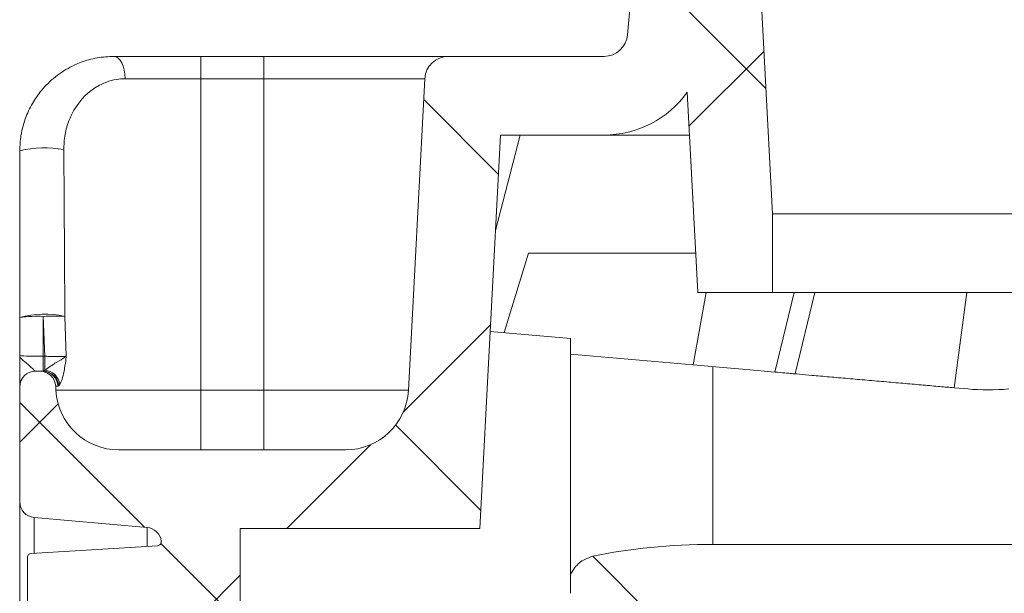
# Model space of a CAD drawing. Units: inches. Extents: x 10257 to 148163, y 1405 to 11083.
# Drawn here: x 13135 to 13260, y 3704 to 3777 of the extents above; entities that cross this region are included whole.
import ezdxf

# ---------------------------------------------------------------- set-up
doc = ezdxf.new("R2010")
doc.units = ezdxf.units.IN
doc.header["$MEASUREMENT"] = 0
doc.layers.get('0').update_dxf_attribs({"lineweight": 0})
doc.layers.add('Access chamber', color=7, linetype='Continuous', lineweight=0)

# ---------------------------------------------------------------- blocks, each defined once
blk = doc.blocks.new('acess chamber')
at = {"linetype": 'Continuous'}
h = blk.add_hatch(dxfattribs=at)
h.set_pattern_fill('ANSI37', color=0, scale=10, style=0)
h.set_pattern_definition([(45, (-4463.649799827595, -11855.05572518792), (-22.45064030267288, 22.45064030267288), []), (135, (-4463.649799827595, -11855.05572518792), (-22.45064030267288, -22.45064030267288), [])])
edge = h.paths.add_edge_path(flags=0)
edge.add_line((412.9117294514517, -9411.311204763751), (414.2445984706947, -9436.74386070863))
edge.add_line((414.2445984706364, -9436.743860708648), (423.7342441377632, -9436.743860708648))
edge.add_line((423.734244137836, -9436.743860708648), (423.734244137836, -9426.743860708648))
edge.add_line((423.734244137836, -9426.743860708648), (420.8877671890741, -9372.429844971193))
edge.add_arc((414.8959899805568, -9372.743860708633), 6.000000000000001, 3.000000000003055, 90)
edge.add_line((414.8959899805568, -9366.743860708648), (414.087764424964, -9366.743860708648))
edge.add_arc((414.0877644249204, -9372.743860708633), 6.000000000000001, 90, 174.9999999999978)
edge.add_line((408.1105962363736, -9372.220926252132), (405.3298214120232, -9404.005327936859))
edge.add_arc((402.3412373177789, -9403.743860708633), 3, 270, 355.0000000000023, ccw=False)
edge.add_line((402.3412373177789, -9406.743860708648), (382.5575135041081, -9406.743860708648))
edge.add_arc((382.5575135040644, -9409.743860708633), 3, 90, 176.9999999999942)
edge.add_line((379.5616248998058, -9409.586852839911), (377.4875505840546, -9449.162548358581))
edge.add_arc((369.4985143060412, -9448.743860708633), 8, 270, 357.00000000000057, ccw=False)
edge.add_line((369.4985143060412, -9456.743860708648), (340.6819473734586, -9456.743860708648))
edge.add_arc((340.6819473735604, -9448.743860708633), 8, 182.9999999999994, 270, ccw=False)
edge.add_line((332.6929110954597, -9449.162548358578), (332.6654829830159, -9448.639188796147))
edge.add_arc((330.6682239135343, -9448.743860708633), 2, 3.000000000005765, 90)
edge.add_line((330.6682239135343, -9446.743860708648), (330.0902308397863, -9446.743860708648))
edge.add_arc((330.0902308398008, -9448.743860708633), 2, 90, 180)
edge.add_line((328.0902308398008, -9448.743860708633), (328.0902308398008, -9463.336402417131))
edge.add_arc((330.0902308398008, -9463.336402417128), 2, 180, 265.0000000000047)
edge.add_line((329.9159193543101, -9465.32879181331), (344.2645423253207, -9466.584133660483))
edge.add_arc((344.0902308398008, -9468.576523056672), 2, 6.289652064384484, 85.00000000000239, ccw=False)
edge.add_arc((345.581201976639, -9468.412190864994), 0.5, -86.50257853568462, 6.289652064385507, ccw=False)
edge.add_line((345.6117037863669, -9468.911259637429), (329.5597290301021, -9469.89231536962))
edge.add_arc((329.5902308398008, -9470.39138414204), 0.5, 93.49742146424919, 180)
edge.add_line((329.0902308398008, -9470.39138414204), (329.0902308398008, -9483.773564592939))
edge.add_line((329.0902308398008, -9483.773564592932), (329.5902308398299, -9483.773564597697))
edge.add_line((329.5902308398008, -9483.773564597705), (329.5902308398008, -9485.055356712255))
edge.add_line((329.5902308398008, -9485.05535671228), (329.0902308397717, -9485.055356712262))
edge.add_line((329.0902308398008, -9485.055356712252), (329.0902308398008, -9491.114677886886))
edge.add_arc((329.5902308398008, -9491.114677886882), 0.5, 180, 267.0000000000601)
edge.add_line((329.5640628617339, -9491.613992654278), (329.6163988179405, -9491.616735465526))
edge.add_arc((329.5902308398008, -9492.116050232897), 0.5, -7.958078640513122e-13, 86.99999999999511, ccw=False)
edge.add_line((330.0902308398008, -9492.116050232897), (330.0902308398008, -9545.03762549807))
edge.add_arc((328.0902308398008, -9545.037625498062), 2, 300.00000000001376, 360, ccw=False)
edge.add_arc((330.0902308398008, -9548.501727113206), 2, 119.9999999999796, 180)
edge.add_line((328.0902308398008, -9548.501727113206), (328.0902308398008, -9550.836402417142))
edge.add_arc((330.0902308398008, -9550.836402417128), 2, 180, 265.0000000000047)
edge.add_line((329.9159193543101, -9552.82879181331), (344.2645423253207, -9554.084133660483))
edge.add_arc((344.0902308398008, -9556.076523056672), 2, -7.958078640513122e-13, 85.00000000000239, ccw=False)
edge.add_line((346.0902308398008, -9556.076523056672), (346.0902308398008, -9576.911198360594))
edge.add_arc((344.0902308398008, -9576.911198360594), 2, 274.999999999996, 360, ccw=False)
edge.add_line((344.2645423252916, -9578.903587756777), (331.9159193543246, -9579.983952276889))
edge.add_arc((332.0902308398008, -9581.976341673082), 2, 94.99999999999608, 180)
edge.add_line((330.0902308398008, -9581.976341673082), (330.0902308398008, -9645.511379744177))
edge.add_arc((332.0902308398008, -9645.511379744185), 2, 180, 264.9999999999878)
edge.add_line((331.9159193543101, -9647.503769140367), (344.264542325277, -9648.584133660479))
edge.add_arc((344.0902308398008, -9650.576523056687), 2, -7.958078640513122e-13, 85.00000000000239, ccw=False)
edge.add_line((346.0902308398008, -9650.576523056687), (346.0902308398008, -9651.589160170268))
edge.add_arc((344.0902308398008, -9651.589160170242), 2, 338.0297630059922, 360, ccw=False)
edge.add_arc((345.4812983250677, -9652.150347528801), 0.5, 273.4974214641842, 338.02976300593446, ccw=False)
edge.add_line((345.5118001347955, -9652.649416301221), (329.5597290300293, -9653.624366177184))
edge.add_arc((329.5902308398008, -9654.123434949604), 0.5, 93.49742146424919, 180)
edge.add_line((329.0902308398008, -9654.123434949604), (329.0902308398008, -9666.14203104017))
edge.add_line((329.0902308398008, -9666.142031040155), (329.5902308398299, -9666.142031040465))
edge.add_line((329.5902308398008, -9666.142031040476), (329.5902308398008, -9667.896888221516))
edge.add_line((329.5902308398008, -9667.896888221509), (329.0902308397717, -9667.8968882222))
edge.add_line((329.0902308398008, -9667.896888222222), (329.0902308398008, -9670.733897909158))
edge.add_line((329.0902308398008, -9670.733897909155), (329.5902308398299, -9670.7338979103))
edge.add_line((329.5902308398008, -9670.733897910304), (329.5902308398008, -9672.896335826226))
edge.add_line((329.5902308398008, -9672.896335826208), (329.0902308397717, -9672.896335825699))
edge.add_line((329.0902308398008, -9672.896335825699), (329.0902308398008, -9674.846728694465))
edge.add_arc((329.5902308398008, -9674.846728694461), 0.5, 180, 267.0000000000601)
edge.add_line((329.5640628617339, -9675.346043461843), (329.6163988179405, -9675.34878627309))
edge.add_arc((329.5902308398008, -9675.848101040461), 0.5, -7.958078640513122e-13, 86.99999999999352, ccw=False)
edge.add_line((330.0902308398008, -9675.848101040461), (330.0902308398008, -9710.51137974418))
edge.add_arc((332.0902308398008, -9710.511379744185), 2, 180, 264.9999999999878)
edge.add_line((331.9159193543101, -9712.503769140367), (344.264542325277, -9713.584133660479))
edge.add_arc((344.0902308398008, -9715.576523056687), 2, -7.958078640513122e-13, 85.00000000000313, ccw=False)
edge.add_line((346.0902308398008, -9715.576523056687), (346.0902308398008, -9716.589160170268))
edge.add_arc((344.0902308398008, -9716.589160170242), 2, 338.02976300599977, 360, ccw=False)
edge.add_arc((345.4812983250677, -9717.150347528801), 0.5, 273.4974214641862, 338.0297630059647, ccw=False)
edge.add_line((345.5118001347955, -9717.649416301221), (329.5597290300293, -9718.624366177184))
edge.add_arc((329.5902308398008, -9719.123434949604), 0.5, 93.49742146424919, 180)
edge.add_line((329.0902308398008, -9719.123434949604), (329.0902308398008, -9731.10348507579))
edge.add_line((329.0902308398008, -9731.103485075797), (329.5902308398299, -9731.103485068048))
edge.add_line((329.5902308398008, -9731.10348506807), (329.5902308398008, -9733.37958006212))
edge.add_line((329.5902308398008, -9733.379580062097), (329.0902308397717, -9733.379580062043))
edge.add_line((329.0902308398008, -9733.379580062054), (329.0902308398008, -9736.24087565823))
edge.add_line((329.0902308398008, -9736.240875658226), (329.5902308398299, -9736.240875662592))
edge.add_line((329.5902308398008, -9736.240875662592), (329.5902308398008, -9738.32101313756))
edge.add_line((329.5902308398008, -9738.321013137549), (329.0902308397717, -9738.321013137549))
edge.add_line((329.0902308398008, -9738.321013137549), (329.0902308398008, -9739.846728694458))
edge.add_arc((329.5902308398008, -9739.846728694461), 0.5, 180, 267.0000000000601)
edge.add_line((329.5640628617339, -9740.346043461843), (329.6163988179405, -9740.34878627309))
edge.add_arc((329.5902308398008, -9740.848101040461), 0.5, -7.958078640513122e-13, 86.99999999999352, ccw=False)
edge.add_line((330.0902308398008, -9740.848101040461), (330.0902308398008, -9760.51137974418))
edge.add_arc((332.0902308398008, -9760.511379744185), 2, 180, 265.000000000004)
edge.add_line((331.9159193543101, -9762.503769140367), (344.264542325277, -9763.584133660479))
edge.add_arc((344.0902308398008, -9765.576523056687), 2, -7.958078640513122e-13, 85.00000000000313, ccw=False)
edge.add_line((346.0902308398008, -9765.576523056687), (346.0902308398008, -9766.589160170268))
edge.add_arc((344.0902308398008, -9766.589160170242), 2, 338.0297630059922, 360, ccw=False)
edge.add_arc((345.4812983250677, -9767.150347528801), 0.5, 273.4974214641842, 338.0297630059043, ccw=False)
edge.add_line((345.5118001347955, -9767.649416301221), (329.5597290300293, -9768.624366177184))
edge.add_arc((329.5902308398008, -9769.123434949604), 0.5, 93.49742146425119, 180)
edge.add_line((329.0902308398008, -9769.123434949604), (329.0902308398008, -9781.10348507579))
edge.add_line((329.0902308398008, -9781.103485075797), (329.5902308398299, -9781.103485068048))
edge.add_line((329.5902308398008, -9781.10348506807), (329.5902308398008, -9783.37958006212))
edge.add_line((329.5902308398008, -9783.379580062097), (329.0902308397717, -9783.379580062043))
edge.add_line((329.0902308398008, -9783.379580062054), (329.0902308398008, -9786.24087565823))
edge.add_line((329.0902308398008, -9786.240875658226), (329.5902308398299, -9786.240875662592))
edge.add_line((329.5902308398008, -9786.240875662592), (329.5902308398008, -9788.32101313756))
edge.add_line((329.5902308398008, -9788.321013137549), (329.0902308397717, -9788.321013137549))
edge.add_line((329.0902308398008, -9788.321013137549), (329.0902308398008, -9789.846728694458))
edge.add_arc((329.5902308398008, -9789.846728694461), 0.5, 180, 267.0000000000601)
edge.add_line((329.5640628617339, -9790.346043461843), (329.6163988179405, -9790.34878627309))
edge.add_arc((329.5902308398008, -9790.848101040461), 0.5, -7.958078640513122e-13, 86.99999999999352, ccw=False)
edge.add_line((330.0902308398008, -9790.848101040461), (330.0902308398008, -9802.511379744188))
edge.add_arc((332.0902308398008, -9802.511379744185), 2, 180, 265.000000000004)
edge.add_line((331.9159193543101, -9804.503769140367), (344.264542325277, -9805.584133660479))
edge.add_arc((344.0902308398008, -9807.576523056672), 2, -7.958078640513122e-13, 84.99999999998619, ccw=False)
edge.add_line((346.0902308398008, -9807.576523056672), (346.0902308398008, -9808.589160170253))
edge.add_arc((344.0902308398008, -9808.589160170257), 2, 338.02976300599977, 360, ccw=False)
edge.add_arc((345.4812983250677, -9809.150347528801), 0.5, 273.4974214642492, 338.029763005989, ccw=False)
edge.add_line((345.5118001347955, -9809.649416301221), (329.5597290300293, -9810.624366177184))
edge.add_arc((329.5902308398008, -9811.123434949604), 0.5, 93.49742146424919, 180)
edge.add_line((329.0902308398008, -9811.123434949604), (329.0902308398008, -9824.505615400503))
edge.add_line((329.0902308398008, -9824.505615400496), (329.5902308398299, -9824.505615405262))
edge.add_line((329.5902308398008, -9824.505615405269), (329.5902308398008, -9825.78740751982))
edge.add_line((329.5902308398008, -9825.787407519845), (329.0902308397717, -9825.787407519827))
edge.add_line((329.0902308398008, -9825.787407519845), (329.0902308398008, -9831.84672869448))
edge.add_arc((329.5902308398008, -9831.846728694447), 0.5, 180, 267.0000000000601)
edge.add_line((329.5640628617339, -9832.346043461857), (329.6163988179405, -9832.348786273105))
edge.add_arc((329.5902308398008, -9832.848101040461), 0.5, -7.958078640513122e-13, 86.99999999999352, ccw=False)
edge.add_line((330.0902308398008, -9832.848101040461), (330.0902308398008, -9872.785712621615))
edge.add_arc((329.5902308398008, -9872.785712621622), 0.5, 275.00000000007503, 360, ccw=False)
edge.add_line((329.6338087112026, -9873.283809970668), (329.0030750971137, -9873.33899201161))
edge.add_arc((329.0902308398008, -9874.335186709704), 1, 94.99999999998057, 180)
edge.add_line((328.0902308398008, -9874.335186709704), (328.0902308398008, -9878.102552207565))
edge.add_arc((329.0902308398008, -9878.102552207562), 1, 180, 265.0000000000217)
edge.add_line((329.0030750971137, -9879.098746905653), (329.6338087112026, -9879.153928946595))
edge.add_arc((329.5902308398008, -9879.652026295644), 0.5, -7.958078640513122e-13, 84.99999999992423, ccw=False)
edge.add_line((330.0902308398008, -9879.652026295644), (330.0902308398008, -9901.835695121626))
edge.add_arc((329.5902308398008, -9901.835695121623), 0.5, 275.0000000000779, 360, ccw=False)
edge.add_line((329.6338087112026, -9902.333792470668), (329.0030750971137, -9902.38897451161))
edge.add_arc((329.0902308398008, -9903.385169209705), 1, 94.99999999997914, 180)
edge.add_line((328.0902308398008, -9903.385169209705), (328.0902308398008, -9907.152534707566))
edge.add_arc((329.0902308398008, -9907.152534707562), 1, 180, 265.0000000000188)
edge.add_line((329.0030750971137, -9908.148729405653), (329.6338087112026, -9908.203911446595))
edge.add_arc((329.5902308398008, -9908.702008795644), 0.5, -7.958078640513122e-13, 84.99999999991849, ccw=False)
edge.add_line((330.0902308398008, -9908.702008795644), (330.0902308398008, -9959.042154786457))
edge.add_arc((336.0902308398008, -9959.042154786464), 6.000000000000001, 180, 240.0000000000005)
edge.add_line((333.0902308398008, -9964.238307209187), (345.0902308397717, -9971.16651043946))
edge.add_arc((344.0902308398008, -9972.89856124701), 2, -7.958078640513122e-13, 59.99999999998141, ccw=False)
edge.add_line((346.0902308398008, -9972.89856124701), (346.0902308398008, -9973.91119836059))
edge.add_arc((344.0902308398008, -9973.911198360609), 2, 274.99999999999676, 360, ccw=False)
edge.add_line((344.2645423252916, -9975.903587756791), (332.173301162803, -9976.961434286466))
edge.add_arc((332.3476126482792, -9978.953823682645), 2, 94.99999999999679, 200.6658497347706)
edge.add_arc((336.0902308398008, -9977.542154786464), 6.000000000000001, 200.6658497347719, 240.0000000000005)
edge.add_line((333.0902308398008, -9982.738307209158), (345.0902308397717, -9989.66651043943))
edge.add_arc((344.0902308398008, -9991.398561247024), 2, -7.958078640513122e-13, 59.99999999998141, ccw=False)
edge.add_line((346.0902308398008, -9991.398561247024), (346.0902308398008, -9992.411198360605))
edge.add_arc((344.0902308398008, -9992.41119836058), 2, 274.99999999999676, 360, ccw=False)
edge.add_line((344.2645423252916, -9994.403587756791), (329.915919354281, -9995.658929603964))
edge.add_arc((330.0902308398008, -9997.651319000124), 2, 94.99999999999608, 180)
edge.add_line((328.0902308398008, -9997.651319000124), (328.0902308398008, -10004.74386070862))
edge.add_arc((340.0902308398008, -10004.74386070863), 12, 180, 270.0000000000008)
edge.add_line((340.0902308398008, -10016.74386070865), (354.7595814476745, -10016.74386070865))
edge.add_arc((354.7595814477036, -10008.74386070863), 8, 270.0000000000008, 355)
edge.add_line((362.7291390324326, -10009.44110665061), (362.8206407058833, -10008.39523773764))
edge.add_arc((366.8054194981314, -10008.74386070863), 4, 89.9999999999992, 174.9999999999984, ccw=False)
edge.add_line((366.8054194981314, -10004.74386070863), (368.8055325786345, -10004.74386070863))
edge.add_arc((368.8055325787363, -10008.74386070863), 4, 14.999999999996703, 89.9999999999992, ccw=False)
edge.add_line((372.6692358838709, -10007.70858452822), (373.5014401333256, -10010.81441306945))
edge.add_arc((381.2288467436529, -10008.74386070863), 8, 195.0000000000024, 270.0000000000008)
edge.add_line((381.2288467436529, -10016.74386070865), (384.0778829216661, -10016.74386070865))
edge.add_arc((384.0778829216806, -10014.74386070863), 2, 270.0000000000008, 354.999999999996)
edge.add_line((386.0702723178629, -10014.91817219414), (386.2604999237892, -10012.74386070865))
edge.add_line((386.260499923731, -10012.74386070863), (389.5605906155042, -10012.74386070863))
edge.add_line((389.5605906155042, -10012.74386070863), (389.7508182214306, -10014.91817219412))
edge.add_arc((391.7432076177292, -10014.74386070863), 2, 185.0000000000043, 270.0000000000008)
edge.add_line((391.7432076177292, -10016.74386070865), (394.5922437957424, -10016.74386070865))
edge.add_arc((394.592243795757, -10010.74386070863), 6.000000000000001, 270.0000000000008, 355.0000000000013)
edge.add_line((400.5694119843038, -10011.26679516512), (402.0221128067142, -9994.66234878435))
edge.add_arc((407.9992809952319, -9995.18528324083), 6.000000000000001, 85.37076505220432, 175.0000000000002, ccw=False)
edge.add_line((408.4835260936607, -9989.204856275737), (568.9003994238383, -10002.19407678829))
edge.add_arc((568.416154325424, -10008.17450375338), 6.000000000000001, 10.987292641739316, 85.37076505219352, ccw=False)
edge.add_arc((586.0862049280049, -10004.74386070863), 12, 190.9872926417444, 270.0000000000008)
edge.add_line((586.0862049280049, -10016.74386070865), (664.0942567515676, -10016.74386070865))
edge.add_arc((664.0942567515967, -10004.74386070863), 12, 270.0000000000008, 349.0127073582566)
edge.add_arc((681.7643073541776, -10008.17450375338), 6.000000000000001, 94.62923494779398, 169.012707358259, ccw=False)
edge.add_line((681.2800622558652, -10002.19407678832), (841.6969355860429, -9989.204856275763))
edge.add_arc((842.1811806843698, -9995.18528324083), 6.000000000000001, 4.999999999997726, 94.62923494778317, ccw=False)
edge.add_line((848.1583488729166, -9994.662348784357), (849.611049695327, -10011.26679516513))
edge.add_arc((855.5882178838447, -10010.74386070863), 6.000000000000001, 185.0000000000003, 270.0000000000008)
edge.add_line((855.5882178838447, -10016.74386070865), (858.4372540618579, -10016.74386070865))
edge.add_arc((858.4372540618724, -10014.74386070863), 2, 270.0000000000008, 354.999999999996)
edge.add_line((860.4296434580547, -10014.91817219414), (860.619871063981, -10012.74386070865))
edge.add_line((860.6198710640974, -10012.74386070863), (863.9199617558706, -10012.74386070863))
edge.add_line((863.9199617558706, -10012.74386070863), (864.110189361797, -10014.91817219412))
edge.add_arc((866.102578757921, -10014.74386070863), 2, 185.0000000000057, 270.0000000000008)
edge.add_line((866.102578757921, -10016.74386070865), (868.9516149359342, -10016.74386070865))
edge.add_arc((868.9516149359488, -10008.74386070863), 8, 270.0000000000008, 345.0000000000033)
edge.add_line((876.6790215462761, -10010.81441306945), (877.5112257957308, -10007.70858452822))
edge.add_arc((881.3749291008653, -10008.74386070863), 4, 89.9999999999992, 164.9999999999935, ccw=False)
edge.add_line((881.3749291008653, -10004.74386070863), (883.3750421813684, -10004.74386070863))
edge.add_arc((883.3750421813538, -10008.74386070863), 4, 5, 89.9999999999992, ccw=False)
edge.add_line((887.3598209738348, -10008.39523773764), (887.4513226472855, -10009.44110665061))
edge.add_arc((895.4208802318981, -10008.74386070863), 8, 185.0000000000016, 270.0000000000008)
edge.add_line((895.4208802318981, -10016.74386070865), (910.0902308397717, -10016.74386070865))
edge.add_arc((910.0902308398008, -10004.74386070863), 12, 270.0000000000008, 360.0000000000008)
edge.add_line((922.0902308398008, -10004.74386070863), (922.0902308398008, -9997.651319000135))
edge.add_arc((920.0902308398008, -9997.651319000124), 2, 0, 85.00000000001945)
edge.add_line((920.2645423252916, -9995.658929603942), (905.915919354281, -9994.40358775677))
edge.add_arc((906.0902308398008, -9992.41119836058), 2, 180, 265.00000000001944, ccw=False)
edge.add_line((904.0902308398008, -9992.41119836058), (904.0902308398008, -9991.398561246999))
edge.add_arc((906.0902308398008, -9991.398561247024), 2, 120.0000000000029, 180, ccw=False)
edge.add_line((905.0902308398008, -9989.666510439445), (917.0902308397717, -9982.738307209172))
edge.add_arc((914.0902308398008, -9977.542154786464), 6.000000000000001, 299.9999999999965, 339.3341502652342)
edge.add_arc((917.8328490313224, -9978.953823682645), 2, 339.3341502652329, 444.9999999999878)
edge.add_line((918.0071605168132, -9976.961434286462), (905.9159193543246, -9975.903587756788))
edge.add_arc((906.0902308398008, -9973.911198360609), 2, 180, 265.00000000001944, ccw=False)
edge.add_line((904.0902308398008, -9973.911198360609), (904.0902308398008, -9972.898561247028))
edge.add_arc((906.0902308398008, -9972.89856124701), 2, 120.0000000000029, 180, ccw=False)
edge.add_line((905.0902308398008, -9971.166510439445), (917.0902308397717, -9964.238307209172))
edge.add_arc((914.0902308398008, -9959.042154786464), 6.000000000000001, 299.9999999999965, 360.0000000000008)
edge.add_line((920.0902308398008, -9959.042154786464), (920.0902308398008, -9908.702008795652))
edge.add_arc((920.5902308398008, -9908.702008795644), 0.5, 95.00000000007708, 180, ccw=False)
edge.add_line((920.546652968399, -9908.203911446599), (921.177386582488, -9908.148729405657))
edge.add_arc((921.0902308398008, -9907.152534707562), 1, 275.0000000000152, 360.0000000000008)
edge.add_line((922.0902308398008, -9907.152534707562), (922.0902308398008, -9903.385169209701))
edge.add_arc((921.0902308398008, -9903.385169209705), 1, 0, 84.99999999998842)
edge.add_line((921.177386582488, -9902.388974511614), (920.546652968399, -9902.333792470672))
edge.add_arc((920.5902308398008, -9901.835695121623), 0.5, 180, 264.9999999999221, ccw=False)
edge.add_line((920.0902308398008, -9901.835695121623), (920.0902308398008, -9879.65202629564))
edge.add_arc((920.5902308398008, -9879.652026295644), 0.5, 95.00000000007418, 180, ccw=False)
edge.add_line((920.546652968399, -9879.153928946598), (921.177386582488, -9879.098746905656))
edge.add_arc((921.0902308398008, -9878.102552207562), 1, 275.0000000000124, 360.0000000000008)
edge.add_line((922.0902308398008, -9878.102552207562), (922.0902308398008, -9874.3351867097))
edge.add_arc((921.0902308398008, -9874.335186709704), 1, 0, 84.99999999998701)
edge.add_line((921.177386582488, -9873.338992011613), (920.546652968399, -9873.283809970671))
edge.add_arc((920.5902308398008, -9872.785712621622), 0.5, 180, 264.99999999992497, ccw=False)
edge.add_line((920.0902308398008, -9872.785712621622), (920.0902308398008, -9832.848101040468))
edge.add_arc((920.5902308398008, -9832.848101040461), 0.5, 93.00000000013512, 180, ccw=False)
edge.add_line((920.5640628616757, -9832.348786273094), (920.6163988178823, -9832.346043461846))
edge.add_arc((920.5902308398008, -9831.846728694447), 0.5, 272.9999999998765, 360.0000000000008)
edge.add_line((921.0902308398008, -9831.846728694447), (921.0902308398008, -9825.787407519812))
edge.add_line((921.0902308398008, -9825.787407519845), (920.5902308397717, -9825.787407519863))
edge.add_line((920.5902308398008, -9825.787407519845), (920.5902308398008, -9824.505615405295))
edge.add_line((920.5902308398008, -9824.505615405269), (921.0902308398299, -9824.505615400485))
edge.add_line((921.0902308398008, -9824.505615400496), (921.0902308398008, -9811.123434949597))
edge.add_arc((920.5902308398008, -9811.123434949604), 0.5, 0, 86.50257853575081)
edge.add_line((920.6207326495869, -9810.624366177199), (904.6686615448207, -9809.649416301236))
edge.add_arc((904.699163354534, -9809.150347528801), 0.5, 201.9702369940109, 266.5025785357508, ccw=False)
edge.add_arc((906.0902308398008, -9808.589160170257), 2, 180, 201.9702369940139, ccw=False)
edge.add_line((904.0902308398008, -9808.589160170257), (904.0902308398008, -9807.576523056676))
edge.add_arc((906.0902308398008, -9807.576523056672), 2, 94.99999999997902, 180, ccw=False)
edge.add_line((905.9159193543101, -9805.58413366049), (918.264542325277, -9804.503769140378))
edge.add_arc((918.0902308398008, -9802.511379744185), 2, 274.9999999999814, 360.0000000000008)
edge.add_line((920.0902308398008, -9802.511379744185), (920.0902308398008, -9790.848101040458))
edge.add_arc((920.5902308398008, -9790.848101040461), 0.5, 93.00000000013512, 180, ccw=False)
edge.add_line((920.5640628616757, -9790.34878627308), (920.6163988178823, -9790.346043461832))
edge.add_arc((920.5902308398008, -9789.846728694461), 0.5, 272.9999999998782, 360.0000000000334)
edge.add_line((921.0902308398008, -9789.846728694461), (921.0902308398008, -9788.321013137553))
edge.add_line((921.0902308398008, -9788.321013137549), (920.5902308397717, -9788.321013137549))
edge.add_line((920.5902308398008, -9788.321013137549), (920.5902308398008, -9786.240875662581))
edge.add_line((920.5902308398008, -9786.240875662592), (921.0902308398299, -9786.240875658226))
edge.add_line((921.0902308398008, -9786.240875658226), (921.0902308398008, -9783.37958006205))
edge.add_line((921.0902308398008, -9783.379580062054), (920.5902308397717, -9783.379580062108))
edge.add_line((920.5902308398008, -9783.379580062097), (920.5902308398008, -9781.103485068048))
edge.add_line((920.5902308398008, -9781.10348506807), (921.0902308398299, -9781.103485075819))
edge.add_line((921.0902308398008, -9781.103485075797), (921.0902308398008, -9769.123434949612))
edge.add_arc((920.5902308398008, -9769.123434949604), 0.5, 0, 86.50257853574884)
edge.add_line((920.6207326495869, -9768.624366177184), (904.6686615448207, -9767.649416301221))
edge.add_arc((904.699163354534, -9767.150347528801), 0.5, 201.9702369940412, 266.5025785357508, ccw=False)
edge.add_arc((906.0902308398008, -9766.589160170242), 2, 180, 201.9702369940063, ccw=False)
edge.add_line((904.0902308398008, -9766.589160170242), (904.0902308398008, -9765.576523056661))
edge.add_arc((906.0902308398008, -9765.576523056687), 2, 94.99999999997902, 180, ccw=False)
edge.add_line((905.9159193543101, -9763.584133660504), (918.264542325277, -9762.503769140392))
edge.add_arc((918.0902308398008, -9760.511379744185), 2, 274.9999999999807, 360.0000000000008)
edge.add_line((920.0902308398008, -9760.511379744185), (920.0902308398008, -9740.848101040465))
edge.add_arc((920.5902308398008, -9740.848101040461), 0.5, 93.00000000013512, 180, ccw=False)
edge.add_line((920.5640628616757, -9740.34878627308), (920.6163988178823, -9740.346043461832))
edge.add_arc((920.5902308398008, -9739.846728694461), 0.5, 272.9999999998765, 360.0000000000008)
edge.add_line((921.0902308398008, -9739.846728694461), (921.0902308398008, -9738.321013137553))
edge.add_line((921.0902308398008, -9738.321013137549), (920.5902308397717, -9738.321013137549))
edge.add_line((920.5902308398008, -9738.321013137549), (920.5902308398008, -9736.240875662581))
edge.add_line((920.5902308398008, -9736.240875662592), (921.0902308398299, -9736.240875658226))
edge.add_line((921.0902308398008, -9736.240875658226), (921.0902308398008, -9733.37958006205))
edge.add_line((921.0902308398008, -9733.379580062054), (920.5902308397717, -9733.379580062108))
edge.add_line((920.5902308398008, -9733.379580062097), (920.5902308398008, -9731.103485068048))
edge.add_line((920.5902308398008, -9731.10348506807), (921.0902308398299, -9731.103485075819))
edge.add_line((921.0902308398008, -9731.103485075797), (921.0902308398008, -9719.123434949612))
edge.add_arc((920.5902308398008, -9719.123434949604), 0.5, 0, 86.50257853575081)
edge.add_line((920.6207326495869, -9718.624366177184), (904.6686615448207, -9717.649416301221))
edge.add_arc((904.699163354534, -9717.150347528801), 0.5, 201.9702369940109, 266.5025785357488, ccw=False)
edge.add_arc((906.0902308398008, -9716.589160170242), 2, 180, 201.9702369940063, ccw=False)
edge.add_line((904.0902308398008, -9716.589160170242), (904.0902308398008, -9715.576523056661))
edge.add_arc((906.0902308398008, -9715.576523056687), 2, 94.9999999999797, 180, ccw=False)
edge.add_line((905.9159193543101, -9713.584133660504), (918.264542325277, -9712.503769140392))
edge.add_arc((918.0902308398008, -9710.511379744185), 2, 274.9999999999814, 360.0000000000008)
edge.add_line((920.0902308398008, -9710.511379744185), (920.0902308398008, -9675.848101040465))
edge.add_arc((920.5902308398008, -9675.848101040461), 0.5, 93.00000000013512, 180, ccw=False)
edge.add_line((920.5640628616757, -9675.34878627308), (920.6163988178823, -9675.346043461832))
edge.add_arc((920.5902308398008, -9674.846728694461), 0.5, 272.9999999998765, 360.0000000000008)
edge.add_line((921.0902308398008, -9674.846728694461), (921.0902308398008, -9672.896335825695))
edge.add_line((921.0902308398008, -9672.896335825699), (920.5902308397717, -9672.896335826208))
edge.add_line((920.5902308398008, -9672.896335826208), (920.5902308398008, -9670.733897910286))
edge.add_line((920.5902308398008, -9670.733897910304), (921.0902308398299, -9670.733897909158))
edge.add_line((921.0902308398008, -9670.733897909155), (921.0902308398008, -9667.896888222218))
edge.add_line((921.0902308398008, -9667.896888222222), (920.5902308397717, -9667.89688822153))
edge.add_line((920.5902308398008, -9667.896888221509), (920.5902308398008, -9666.142031040468))
edge.add_line((920.5902308398008, -9666.142031040476), (921.0902308398299, -9666.142031040166))
edge.add_line((921.0902308398008, -9666.142031040155), (921.0902308398008, -9654.12343494959))
edge.add_arc((920.5902308398008, -9654.123434949604), 0.5, 0, 86.50257853575081)
edge.add_line((920.6207326495869, -9653.624366177184), (904.6686615448207, -9652.649416301221))
edge.add_arc((904.699163354534, -9652.150347528801), 0.5, 201.9702369940109, 266.5025785357508, ccw=False)
edge.add_arc((906.0902308398008, -9651.589160170242), 2, 180, 201.9702369940063, ccw=False)
edge.add_line((904.0902308398008, -9651.589160170242), (904.0902308398008, -9650.576523056661))
edge.add_arc((906.0902308398008, -9650.576523056687), 2, 94.9999999999797, 180, ccw=False)
edge.add_line((905.9159193543101, -9648.584133660504), (918.264542325277, -9647.503769140392))
edge.add_arc((918.0902308398008, -9645.511379744185), 2, 274.9999999999807, 360.0000000000008)
edge.add_line((920.0902308398008, -9645.511379744185), (920.0902308398008, -9581.97634167309))
edge.add_arc((918.0902308398008, -9581.976341673082), 2, 0, 85.00000000002015)
edge.add_line((918.2645423252916, -9579.9839522769), (905.9159193543246, -9578.903587756788))
edge.add_arc((906.0902308398008, -9576.911198360594), 2, 180, 265.0000000000201, ccw=False)
edge.add_line((904.0902308398008, -9576.911198360594), (904.0902308398008, -9556.076523056672))
edge.add_arc((906.0902308398008, -9556.076523056672), 2, 94.9999999999797, 180, ccw=False)
edge.add_line((905.9159193543101, -9554.08413366049), (920.2645423253207, -9552.828791813317))
edge.add_arc((920.0902308398008, -9550.836402417128), 2, 274.9999999999814, 360.0000000000008)
edge.add_line((922.0902308398008, -9550.836402417128), (922.0902308398008, -9548.501727113191))
edge.add_arc((920.0902308398008, -9548.501727113206), 2, 0, 60.00000000001634)
edge.add_arc((922.0902308398008, -9545.037625498062), 2, 180, 239.9999999999721, ccw=False)
edge.add_line((920.0902308398008, -9545.037625498062), (920.0902308398008, -9492.11605023289))
edge.add_arc((920.5902308398008, -9492.116050232897), 0.5, 93.00000000013341, 180, ccw=False)
edge.add_line((920.5640628616757, -9491.61673546553), (920.6163988178823, -9491.613992654282))
edge.add_arc((920.5902308398008, -9491.114677886882), 0.5, 272.9999999998765, 360.0000000000008)
edge.add_line((921.0902308398008, -9491.114677886882), (921.0902308398008, -9485.055356712248))
edge.add_line((921.0902308398008, -9485.055356712252), (920.5902308397717, -9485.05535671227))
edge.add_line((920.5902308398008, -9485.05535671228), (920.5902308398008, -9483.77356459773))
edge.add_line((920.5902308398008, -9483.773564597705), (921.0902308398299, -9483.773564592939))
edge.add_line((921.0902308398008, -9483.773564592932), (921.0902308398008, -9470.391384142033))
edge.add_arc((920.5902308398008, -9470.39138414204), 0.5, 0, 86.50257853575081)
edge.add_line((920.6207326495869, -9469.89231536962), (904.5687578933221, -9468.911259637429))
edge.add_arc((904.5992597029626, -9468.412190864994), 0.5, 173.7103479356129, 266.5025785357488, ccw=False)
edge.add_arc((906.0902308398008, -9468.576523056672), 2, 94.9999999999797, 173.7103479356138, ccw=False)
edge.add_line((905.9159193543101, -9466.58413366049), (920.2645423253207, -9465.328791813317))
edge.add_arc((920.0902308398008, -9463.336402417128), 2, 274.9999999999807, 360.0000000000008)
edge.add_line((922.0902308398008, -9463.336402417128), (922.0902308398008, -9448.74386070863))
edge.add_arc((920.0902308398008, -9448.743860708633), 2, 0, 90)
edge.add_line((920.0902308398008, -9446.743860708648), (919.5122377660527, -9446.743860708648))
edge.add_arc((919.5122377660673, -9448.743860708633), 2, 90, 176.9999999999925)
edge.add_line((917.5149786966003, -9448.639188796147), (917.4875505841565, -9449.162548358578))
edge.add_arc((909.4985143060412, -9448.743860708633), 8, 270, 357.00000000000074, ccw=False)
edge.add_line((909.4985143060412, -9456.743860708648), (880.6819473734586, -9456.743860708648))
edge.add_arc((880.6819473735604, -9448.743860708633), 8, 182.9999999999997, 270, ccw=False)
edge.add_line((872.6929110954597, -9449.162548358578), (870.6188367797085, -9409.586852839908))
edge.add_arc((867.6229481755372, -9409.743860708633), 3, 3.000000000006334, 90)
edge.add_line((867.6229481755372, -9406.743860708648), (847.8392243618664, -9406.743860708648))
edge.add_arc((847.8392243618227, -9403.743860708633), 3, 184.9999999999958, 270, ccw=False)
edge.add_line((844.8506402675494, -9404.005327936884), (842.069865443199, -9372.220926252157))
edge.add_arc((836.0926972546813, -9372.743860708633), 6.000000000000001, 5.00000000000219, 90)
edge.add_line((836.0926972546813, -9366.743860708648), (835.2844716990885, -9366.743860708648))
edge.add_arc((835.2844716990448, -9372.743860708633), 6.000000000000001, 90, 176.9999999999969)
edge.add_line((829.2926944905275, -9372.429844971175), (826.4462175417657, -9426.74386070863))
edge.add_line((826.4462175417657, -9426.743860708648), (826.4462175417657, -9436.743860708648))
edge.add_line((826.4462175417657, -9436.743860708648), (835.9358632088924, -9436.743860708648))
edge.add_line((835.9358632089652, -9436.743860708648), (837.2687322282809, -9411.31120476377))
edge.add_arc((847.8392243618227, -9403.743860708633), 13, 215.5986202008476, 270.0000000000008)
edge.add_line((847.8392243618227, -9416.743860708648), (860.980196208483, -9416.743860708648))
edge.add_line((860.9801962084684, -9416.743860708648), (863.6005851726013, -9466.743860708648))
edge.add_line((863.6005851726595, -9466.743860708648), (894.0902308397717, -9466.743860708648))
edge.add_line((894.0902308398008, -9466.743860708648), (894.0902308398008, -9476.517363400544))
edge.add_line((894.0902308398008, -9476.517363400544), (910.0902308397863, -9485.75496770758))
edge.add_line((910.0902308398008, -9485.754967707555), (910.0902308398008, -9543.680730352036))
edge.add_line((910.0902308398008, -9543.680730352044), (894.0902308398154, -9545.080548968454))
edge.add_line((894.0902308398008, -9545.080548968454), (894.0902308398008, -9587.907172448795))
edge.add_line((894.0902308398008, -9587.907172448813), (910.0902308397863, -9589.306991065223))
edge.add_line((910.0902308398008, -9589.306991065223), (910.0902308398008, -9638.18073035205))
edge.add_line((910.0902308398008, -9638.180730352058), (894.0902308398154, -9639.580548968468))
edge.add_line((894.0902308398008, -9639.580548968454), (894.0902308398008, -9658.517363400526))
edge.add_line((894.0902308398008, -9658.51736340053), (910.0902308397863, -9667.754967707566))
edge.add_line((910.0902308398008, -9667.75496770757), (910.0902308398008, -9703.18073035205))
edge.add_line((910.0902308398008, -9703.180730352058), (894.0902308398154, -9704.580548968468))
edge.add_line((894.0902308398008, -9704.580548968454), (894.0902308398008, -9723.517363400526))
edge.add_line((894.0902308398008, -9723.51736340053), (910.0902308397863, -9732.754967707566))
edge.add_line((910.0902308398008, -9732.75496770757), (910.0902308398008, -9753.18073035205))
edge.add_line((910.0902308398008, -9753.180730352058), (894.0902308398154, -9754.580548968468))
edge.add_line((894.0902308398008, -9754.580548968454), (894.0902308398008, -9773.517363400526))
edge.add_line((894.0902308398008, -9773.51736340053), (910.0902308397863, -9782.754967707566))
edge.add_line((910.0902308398008, -9782.75496770757), (910.0902308398008, -9795.180730352058))
edge.add_line((910.0902308398008, -9795.180730352058), (894.0902308398154, -9796.580548968468))
edge.add_line((894.0902308398008, -9796.580548968468), (894.0902308398008, -9815.51736340054))
edge.add_line((894.0902308398008, -9815.517363400515), (910.0902308397863, -9824.754967707551))
edge.add_line((910.0902308398008, -9824.754967707584), (910.0902308398008, -9956.732753709719))
edge.add_line((910.0902308398008, -9956.732753709712), (894.0902308398154, -9965.970358016748))
edge.add_line((894.0902308398008, -9965.970358016722), (894.0902308398008, -9994.743860708615))
edge.add_line((894.0902308398008, -9994.743860708633), (870.6323512691679, -9994.743860708633))
edge.add_line((870.632351269197, -9994.743860708633), (867.4169609600003, -10006.74386070864))
edge.add_line((867.4169609599712, -10006.74386070865), (859.2535425799078, -10006.74386070865))
edge.add_line((859.2535425800097, -10006.74386070865), (858.1202958538424, -9993.790791356878))
edge.add_arc((842.1811806843698, -9995.18528324083), 16, 4.999999999997086, 94.62923494779612)
edge.add_spline(control_points=[(840.8898604220094, -9979.237478000603), (787.4175693119842, -9983.567218171458), (733.9452782019007, -9987.896958342313), (680.4729870918754, -9992.226698513168)], knot_values=[0, 0, 0, 0, 1, 1, 1, 1], weights=[1, 1, 1, 1], degree=3, periodic=0)
edge.add_arc((681.7643073541776, -10008.17450375338), 16, 94.62923494779612, 169.0127073582565)
edge.add_arc((664.0942567515967, -10004.74386070863), 2, 270, 349.0127073582625, ccw=False)
edge.add_line((664.0942567515967, -10006.74386070865), (586.086204928034, -10006.74386070865))
edge.add_arc((586.0862049280049, -10004.74386070863), 2, 190.9872926417406, 270, ccw=False)
edge.add_arc((568.416154325424, -10008.17450375338), 16, 10.9872926417427, 85.37076505220388)
edge.add_spline(control_points=[(569.7074745877262, -9992.226698513168), (516.235183477701, -9987.896958342313), (462.7628923676175, -9983.567218171458), (409.2906012575922, -9979.237478000603)], knot_values=[0, 0, 0, 0, 1, 1, 1, 1], weights=[1, 1, 1, 1], degree=3, periodic=0)
edge.add_arc((407.9992809952319, -9995.18528324083), 16, 85.37076505220388, 174.9999999999995)
edge.add_line((392.0601658257738, -9993.79079135686), (390.9269190996065, -10006.74386070863))
edge.add_line((390.9269190995919, -10006.74386070865), (382.7635007195286, -10006.74386070865))
edge.add_line((382.7635007196304, -10006.74386070865), (379.5481104104338, -9994.74386070864))
edge.add_line((379.5481104104047, -9994.743860708633), (356.0902308397717, -9994.743860708633))
edge.add_line((356.0902308398008, -9994.743860708633), (356.0902308398008, -9965.97035801674))
edge.add_line((356.0902308398008, -9965.970358016722), (340.0902308398154, -9956.732753709686))
edge.add_line((340.0902308398008, -9956.732753709712), (340.0902308398008, -9824.754967707577))
edge.add_line((340.0902308398008, -9824.754967707584), (356.0902308397863, -9815.517363400548))
edge.add_line((356.0902308398008, -9815.517363400515), (356.0902308398008, -9796.580548968443))
edge.add_line((356.0902308398008, -9796.580548968468), (340.0902308398154, -9795.180730352058))
edge.add_line((340.0902308398008, -9795.180730352058), (340.0902308398008, -9782.75496770757))
edge.add_line((340.0902308398008, -9782.75496770757), (356.0902308397863, -9773.517363400533))
edge.add_line((356.0902308398008, -9773.51736340053), (356.0902308398008, -9754.580548968457))
edge.add_line((356.0902308398008, -9754.580548968454), (340.0902308398154, -9753.180730352044))
edge.add_line((340.0902308398008, -9753.180730352058), (340.0902308398008, -9732.754967707577))
edge.add_line((340.0902308398008, -9732.75496770757), (356.0902308397863, -9723.517363400533))
edge.add_line((356.0902308398008, -9723.51736340053), (356.0902308398008, -9704.580548968457))
edge.add_line((356.0902308398008, -9704.580548968454), (340.0902308398154, -9703.180730352044))
edge.add_line((340.0902308398008, -9703.180730352058), (340.0902308398008, -9667.754967707577))
edge.add_line((340.0902308398008, -9667.75496770757), (356.0902308397863, -9658.517363400533))
edge.add_line((356.0902308398008, -9658.51736340053), (356.0902308398008, -9639.580548968457))
edge.add_line((356.0902308398008, -9639.580548968454), (340.0902308398154, -9638.180730352044))
edge.add_line((340.0902308398008, -9638.180730352058), (340.0902308398008, -9589.30699106523))
edge.add_line((340.0902308398008, -9589.306991065223), (356.0902308397863, -9587.907172448813))
edge.add_line((356.0902308398008, -9587.907172448813), (356.0902308398008, -9545.080548968472))
edge.add_line((356.0902308398008, -9545.080548968454), (340.0902308398154, -9543.680730352044))
edge.add_line((340.0902308398008, -9543.680730352044), (340.0902308398008, -9485.754967707562))
edge.add_line((340.0902308398008, -9485.754967707555), (356.0902308397863, -9476.517363400519))
edge.add_line((356.0902308398008, -9476.517363400544), (356.0902308398008, -9466.743860708648))
edge.add_line((356.0902308398008, -9466.743860708648), (386.5798765069858, -9466.743860708648))
edge.add_line((386.5798765069421, -9466.743860708648), (389.200265471075, -9416.743860708648))
edge.add_line((389.2002654711332, -9416.743860708648), (402.3412373177935, -9416.743860708648))
edge.add_arc((402.3412373177789, -9403.743860708633), 13, 270.0000000000008, 324.4013797994711)
h.paths.add_polyline_path([(338.0902308398008, -10006.74386070865), (338.0902308398008, -10004.98196839228), (353.1966935916071, -10003.66032415552), (352.9269190996501, -10006.74386070865)], flags=0)
h.paths.add_polyline_path([(912.0902308398008, -10004.98196839228), (912.0902308398008, -10006.74386070865), (897.2535425799515, -10006.74386070865), (896.9837680879946, -10003.66032415552)], flags=0)
at = {"color": 0, "linetype": 'Continuous'}
for p, q in [((408.1106170588255, -9372.220955358916), (405.3298219614744, -9404.005310999328)), ((423.7342461519956, -9426.743886934692), (420.8877667361021, -9372.429869638854)), ((351.0902508669615, -9406.743846403533), (340.0902136736631, -9406.743846403533)), ((359.0902074747801, -9406.743846403533), (351.0902508669615, -9406.743846403533)), ((351.0902508669615, -9409.58686875003), (351.0902508669615, -9406.743846403533)), ((359.0902074747801, -9406.743846403533), (382.5575097971678, -9406.743846403533)), ((359.0902074747801, -9409.58686875003), (359.0902074747801, -9406.743846403533)), ((402.3412450724363, -9406.743846403533), (382.5575097971678, -9406.743846403533)), ((341.4944991045713, -9409.58686875003), (351.0902508669615, -9409.58686875003)), ((351.0902508669615, -9449.162564741546), (351.0902508669615, -9409.58686875003)), ((351.0902508669615, -9409.58686875003), (359.0902074747801, -9409.58686875003)), ((359.0902074747801, -9449.162564741546), (359.0902074747801, -9409.58686875003)), ((379.5616015368223, -9409.58686875003), (359.0902074747801, -9409.58686875003)), ((379.5616015368223, -9409.58686875003), (377.487538712573, -9449.162564741546)), ((414.2445906573057, -9436.743877397948), (412.9117115908384, -9411.311231123382)), ((389.2002686434507, -9416.74383686679), (386.5798696451902, -9466.743848787719)), ((391.6791662150144, -9416.74383686679), (388.5642870836973, -9428.879521356994)), ((402.3412450724363, -9416.74383686679), (389.2002686434507, -9416.74383686679)), ((402.3412450724363, -9416.74383686679), (413.1964429789305, -9416.74383686679)), ((328.0902489596128, -9418.743870722228), (328.0902489596128, -9439.942977892333)), ((423.7342461519956, -9436.743877397948), (423.7342461519956, -9426.743886934692)), ((826.4462187462568, -9426.743886934692), (423.7342461519956, -9426.743886934692)), ((389.6723970347166, -9441.844068037444), (392.7298172884703, -9431.74388216632)), ((413.9825686388731, -9431.74388216632), (392.7298172884703, -9431.74388216632)), ((413.660167115283, -9445.950410829955), (415.3392895632505, -9436.743877397948)), ((414.2445906573057, -9436.743877397948), (423.7342461519956, -9436.743877397948)), ((423.7342461519956, -9436.743877397948), (826.4462187462568, -9436.743877397948)), ((424.0403756075621, -9446.858547197753), (426.4885469847441, -9436.743877397948)), ((426.6240283423185, -9447.095118032867), (429.1431292467832, -9436.743877397948)), ((448.4281822615385, -9436.743877397948), (446.8163236552, -9448.85119007724)), ((328.0902489596128, -9439.942977892333), (328.0902489596128, -9444.743834005767)), ((331.090210335803, -9439.78591965335), (331.2634214335203, -9444.848559366637)), ((331.090210335803, -9444.848559366637), (331.090210335803, -9439.78591965335)), ((334.0109571390867, -9444.848559366637), (333.8281496935606, -9439.78591965335)), ((387.8929599695921, -9441.688380705291), (398.0902418070555, -9442.580543028289)), ((331.090210335803, -9446.727357374602), (331.090210335803, -9444.848559366637)), ((331.2634214335203, -9444.848559366637), (331.090210335803, -9444.848559366637)), ((331.2634214335203, -9446.63234757083), (331.2634214335203, -9444.848559366637)), ((398.0902418070555, -9444.588206278258), (413.660167115283, -9445.950410829955)), ((331.2634214335203, -9446.63234757083), (331.090210335803, -9446.727357374602)), ((416.1735161715269, -9468.74590920108), (416.1735161715269, -9446.170292364532)), ((330.0902232104063, -9446.743867861205), (330.6682094507933, -9446.743867861205)), ((330.6682094507933, -9446.743867861205), (330.9928759508848, -9446.743867861205)), ((331.090210335803, -9446.727357374602), (330.9928759508848, -9446.743867861205)), ((328.0902489596128, -9448.743842111999), (328.0902489596128, -9463.336430059844)), ((332.6929196291685, -9449.162564741546), (332.6655014925718, -9448.639176355773)), ((332.9583987169981, -9448.639176355773), (332.6655014925718, -9448.639176355773)), ((332.6929196291685, -9449.162564741546), (351.0902508669615, -9449.162564741546)), ((332.9583987169981, -9448.639176355773), (333.0460771494627, -9448.606214987212)), ((333.0460771494627, -9448.606214987212), (333.2013472491026, -9448.416195379668)), ((351.0902508669615, -9449.162564741546), (351.0902508669615, -9456.743858324462)), ((359.0902074747801, -9449.162564741546), (351.0902508669615, -9449.162564741546)), ((359.0902074747801, -9449.162564741546), (359.0902074747801, -9456.743858324462)), ((359.0902074747801, -9449.162564741546), (377.487538712573, -9449.162564741546)), ((446.8163236552, -9448.85119007724), (448.567508118701, -9449.004374014312)), ((340.6819685869932, -9456.743858324462), (369.4984897547483, -9456.743858324462)), ((328.0902489596128, -9548.501722084457), (328.0902489596128, -9463.336430059844)), ((329.9159392290831, -9465.328774916106), (344.2645653658628, -9466.58410833972)), ((329.9159392290831, -9465.328774916106), (329.9159392290831, -9469.870529638702)), ((344.2645653658628, -9468.993566500121), (344.2645653658628, -9466.58410833972)), ((356.0902460985899, -9466.743848787719), (386.5798696451902, -9466.743848787719)), ((356.0902460985899, -9476.51734160083), (356.0902460985899, -9466.743848787719)), ((329.5597418719053, -9469.89234493869), (345.6116899424314, -9468.911252485686)), ((416.1735161715269, -9468.74590920108), (543.1463703089476, -9468.74590920108)), ((329.0902360850096, -9470.391355024749), (329.0902360850096, -9483.77355145114)), ((416.4054378443479, -9485.747001635009), (400.9209259920835, -9470.262489782745))]:
    blk.add_line(p, q, dxfattribs=at)
at = {"color": 0, "linetype": 'Continuous', "flags": 128}
for points in [[(341.4944991045713, -9409.58686875003), (341.4553984575987, -9409.02443932193), (341.3673027926206, -9408.487878309661), (341.2332519465208, -9407.996438013488), (341.0581931048155, -9407.567761408263), (340.8483847552061, -9407.21722649234), (340.6113370829344, -9406.957409845763), (340.3555139475584, -9406.79772900241), (340.0902136736631, -9406.743846403533)], [(413.660167115283, -9445.950410829955), (416.9751390391111, -9446.240387426787), (420.4359635287046, -9446.543179022246), (424.0403756075621, -9446.858547197753)]]:
    blk.add_lwpolyline(points, dxfattribs=at)
at = {"color": 0, "linetype": 'Continuous'}
for centre, radius, start, end in [((402.3412373177789, -9403.743860708633), 2.999999999999829, 270, 355.0000000000262), ((382.5575135040644, -9409.743860708633), 3.000000000000114, 90, 176.9999999999944), ((402.3412373177789, -9403.743860708633), 12.99999999999983, 270, 324.4013797993483), ((331.2772901713115, -9432.384947575363), 14.00843350979072, 80.05814666792837, 103.1504457401948), ((331.2655786693877, -9451.057584944818), 11.55929101187289, 77.19172744621606, 105.9440981014116), ((330.3425593662041, -9454.234660180748), 14.46807121911489, 87.0378682239154, 98.95591974612758), ((332.4591800146818, -9469.493790508986), 29.73939590437972, 87.36161715790402, 92.63838284209598), ((331.1156230554998, -9448.737491860342), 2.110326240243739, 8.757320996359873, 85.9839567774161), ((330.0902308398008, -9448.743860708633), 2.000000000000171, 90, 180), ((330.6682239135343, -9448.743860708633), 2.000000000000171, 3.000000000005594, 90), ((330.9780145795166, -9448.7261031497), 1.98229099763262, 2.513322234106603, 89.570445594637), ((331.0197456460528, -9448.758155229221), 2.032019979949606, 4.288179880690622, 88.01274645031329), ((340.6819473735604, -9448.743860708633), 8.000000000000083, 183.0000000000056, 270), ((369.4985143060412, -9448.743860708633), 8.000000000000083, 270, 356.9999999999944), ((330.0902308398008, -9463.336402417128), 2.00000000000018, 180, 265.0000000001269), ((344.0902308398008, -9468.576523056672), 2.000000000000778, 6.289652064310713, 85.00000000012693), ((345.581201976639, -9468.412190864994), 0.5000000000007674, 273.497421464356, 6.289652064310713), ((329.5902308398008, -9470.39138414204), 0.5000000000001137, 93.49742146435598, 179.9999999998958)]:
    blk.add_arc(centre, radius, start, end, dxfattribs=at)
for centre, major_axis, ratio, start_param, end_param in [((331.0902308396844, -9444.743860708633), (2.999999999999544, 0), 0.03489063749527151, 3.14159265358979, 4.71238898038469), ((416.1734919603996, -9479.665043118697), (30, 0), 0.3639702342662095, 1.570796326794897, 2.104143724990378)]:
    blk.add_ellipse(centre, major_axis=major_axis, ratio=ratio, start_param=start_param, end_param=end_param, dxfattribs=at)
for points, knots in [([(340.0902136736631, -9406.743846403533), (339.3613562159089, -9406.783486856377), (337.9030933184049, -9406.862797565318), (336.2580658262677, -9407.340324767018), (334.5486928407418, -9408.047880799491), (332.8295669486479, -9409.078908056294), (331.0953223140759, -9410.69242455791), (329.7876351305249, -9412.474642317608), (328.8198428254191, -9414.433123093168), (328.1992273209698, -9416.546359014344), (328.1227568889235, -9418.088359347395), (328.0902489594964, -9418.743870722228)], [0, 0, 0, 0, 0.1121012589679257, 0.2242867998542837, 0.2715194616452461, 0.4129888692670326, 0.5545272606306599, 0.6672976392589931, 0.7799220778858788, 0.9064438715075128, 1, 1, 1, 1]), ([(333.6958273820428, -9418.586872087875), (333.7144248733612, -9418.09422510261), (333.7584360090632, -9416.92837143334), (334.2872751913465, -9414.818676118532), (335.2921440579312, -9412.910788540812), (336.7328075550113, -9411.353262976027), (338.3764403965406, -9410.216414259277), (340.0441215229885, -9409.640688299722), (341.2266755509272, -9409.596806950398), (341.4944991044549, -9409.586868750015)], [0, 0, 0, 0, 0.0952070339178572, 0.2253083306264233, 0.457154162684156, 0.5994870585298946, 0.7416715044596439, 0.9414940425288194, 1, 1, 1, 1]), ([(333.8281496934442, -9439.78591965335), (333.8152091387392, -9437.798408589235), (333.7692406944198, -9430.738217332324), (333.7265210441628, -9423.667276062548), (333.6958273820428, -9418.586872087875)], [0, 0, 0, 0, 0.2815095217368387, 1, 1, 1, 1]), ([(398.0902418070555, -9442.580543028289), (398.0902418070555, -9442.632060135624), (398.0902418070555, -9442.735094417465), (398.0902418070555, -9443.536969839883), (398.0902418070555, -9444.803656142507), (398.0902418070555, -9446.528044288625), (398.0902418070555, -9448.666160349643), (398.0902418070555, -9451.145621300322), (398.0902418070555, -9453.907729613853), (398.0902418070555, -9456.864468909986), (398.0902418070555, -9459.93805953742), (398.0902418070555, -9463.03796503579), (398.0902418070555, -9466.075115010794), (398.0902418070555, -9468.968803125648), (398.0902418070555, -9471.622904579835), (398.0902418070555, -9473.602805685205), (398.0902418070555, -9474.621130057316), (398.0902418070555, -9474.961004721084)], [0, 0, 0, 0, 0.06896122474779179, 0.1379225393721089, 0.2068826693868688, 0.2758427745888063, 0.3448243270514862, 0.4138069457286145, 0.4827995130471718, 0.5517922399352172, 0.6207716814291881, 0.6897518933412498, 0.7587013644773274, 0.8276508952587625, 0.8965647887526034, 0.9654775937745105, 1, 1, 1, 1]), ([(330.0902232104063, -9446.743867861205), (330.0331387391861, -9446.716460012667), (329.9111391838605, -9446.657884619573), (329.477321042571, -9446.161789245114), (328.6649362463586, -9445.51411460539), (328.1508381421527, -9445.062602201982), (328.0901476253721, -9444.809449255958), (328.0902470263618, -9444.74508580699), (328.0902489594964, -9444.743834005752)], [0, 0, 0, 0, 0.1387236583549313, 0.2964768582104605, 0.5811182085000378, 0.8948614881377218, 0.9979551667426906, 1, 1, 1, 1]), ([(328.0902489594964, -9444.743834005752), (328.0902489594964, -9444.747609009846), (328.0902489594964, -9444.876126056912), (328.0902489594964, -9445.437730776084), (328.0902489594964, -9446.548580630839), (328.0902489594964, -9447.769949417034), (328.0902489594964, -9448.594069558381), (328.0902489594964, -9448.693883433323), (328.0902489594964, -9448.743842111984)], [0, 0, 0, 0, 0.001893385106875657, 0.0644588078426993, 0.2820075618410762, 0.5663550277457022, 0.7829527223003399, 1, 1, 1, 1]), ([(334.0109571390867, -9444.848559366637), (334.0095480988466, -9444.849790959906), (333.9475971829461, -9444.903940111759), (333.648217804971, -9445.137225055947), (333.0850515242864, -9445.439613599341), (332.3210238874972, -9445.883957755312), (331.7391714499763, -9446.287216379187), (331.4018502793706, -9446.531924846899), (331.2634214334039, -9446.632347570816)], [0, 0, 0, 0, 0.002536582159061385, 0.1115252696125772, 0.4686255031396114, 0.5695550661578542, 0.823355304608077, 1, 1, 1, 1]), ([(334.0109571390867, -9444.848559366637), (333.9434378692613, -9444.851791818885), (333.7293982577476, -9444.862038861389), (333.1616368636687, -9444.87055331864), (332.270710776801, -9444.868127872101), (331.5985823163728, -9444.85507050229), (331.2634214334039, -9444.848559366637)], [0, 0, 0, 0, 0.1327856815062553, 0.4209375447734406, 0.7112470380902518, 1, 1, 1, 1]), ([(333.2013472491026, -9448.416195379654), (333.2905175754649, -9448.2276908686), (333.4810365394305, -9447.824937109948), (333.6765628511284, -9447.008437898108), (333.8414296263445, -9446.111167329156), (333.9309680220404, -9445.47140195475), (333.9967752790626, -9444.958029390426), (334.0104603648733, -9444.852393975129), (334.0109571390867, -9444.848559366637)], [0, 0, 0, 0, 0.2601871890452799, 0.5559090747602313, 0.6504984882780529, 0.9281506108308055, 0.9973918379753326, 1, 1, 1, 1]), ([(426.5553339892149, -9447.078547941619), (426.5680495101342, -9447.079653794495), (426.6140342063818, -9447.083653025893), (426.2312960330246, -9447.050243333502), (425.4216122911976, -9446.97932598645), (424.500779832023, -9446.898806094145), (424.0403756075621, -9446.858547197739)], [0, 0, 0, 0, 0.1108534301446504, 0.4008928432440649, 0.7004542322890936, 0.9999999999999999, 0.9999999999999999, 0.9999999999999999, 0.9999999999999999]), ([(446.8163236552, -9448.85119007724), (446.2256109768723, -9448.79949953833), (445.0442518465652, -9448.69612425577), (442.9389576092444, -9448.511931883153), (440.6523273765424, -9448.311934338733), (438.2386829321704, -9448.100717764504), (435.7742831232108, -9447.885148267142), (433.3272155431996, -9447.671012248506), (430.9653050013667, -9447.464388292265), (428.2725723603007, -9447.228834610429), (426.6509699481621, -9447.086952703798), (425.6536349229364, -9446.999690996567)], [0, 0, 0, 0, 0.104915777882343, 0.2098197933612046, 0.3148097420945847, 0.4197971498909479, 0.5234361175838037, 0.6270808527459427, 0.7307301927580776, 0.8343908420672643, 1, 1, 1, 1]), ([(346.0799440317869, -9468.375227915221), (346.0801327358431, -9468.377959520873), (346.0804432481609, -9468.38245437649), (346.0812527711469, -9468.398607175823), (346.081522682457, -9468.43476451351), (346.0771440516774, -9468.50440472201), (346.055776043454, -9468.559882924219), (346.0432871751336, -9468.592308031493)], [0, 0, 0, 0, 0.1315731106164021, 0.2165034795983404, 0.3169603267638471, 0.6007867275773559, 1, 1, 1, 1]), ([(398.0902418070555, -9472.611508833328), (398.2608173667768, -9472.293432450151), (398.7043662415317, -9471.466336106369), (399.7153617864324, -9470.648818049896), (400.5704072913004, -9470.374815017345), (400.9209259920835, -9470.26248978273)], [0, 0, 0, 0, 0.2693880826601811, 0.7004918000826708, 1, 1, 1, 1])]:
    blk.add_open_spline(points, degree=3, knots=knots, dxfattribs=at)
blk.add_open_spline([(448.5675146344665, -9449.004378741152), (450.2564229887294, -9449.152139075883), (451.9995378436952, -9449.152139075883), (453.796859199364, -9449.004378741152)], degree=3, dxfattribs=at)

msp = doc.modelspace()

# ---------------------------------------------------------------- block references
at = {"layer": 'Access chamber', "color": 0}
msp.add_blockref('acess chamber', (12807.05284281939, 13178.95090080244), dxfattribs=at)

doc.saveas('drawing.dxf')
